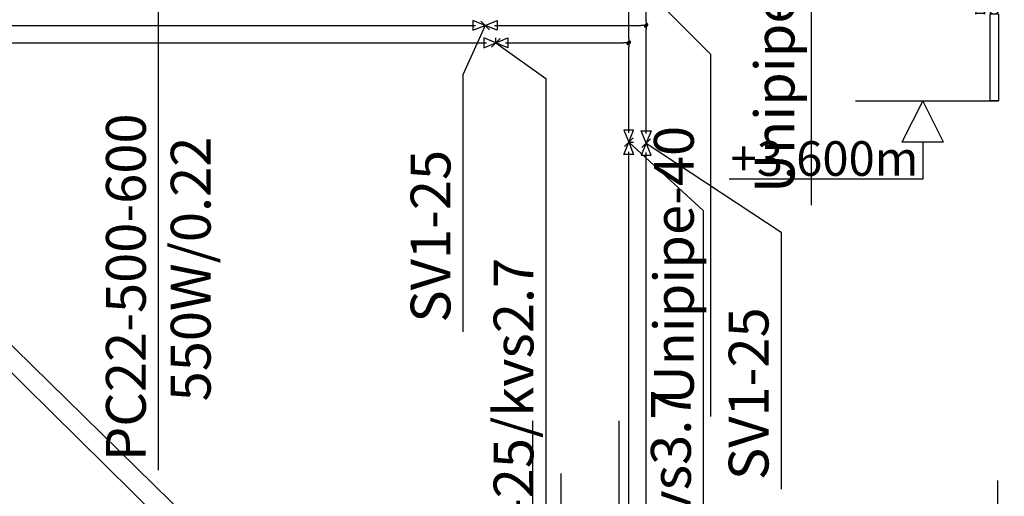
# Model space of a CAD drawing. Units: millimetres. Extents: x -2347097 to -1139622, y 707263 to 1543204.
# Drawn here: x -1191702 to -1186013, y 743297 to 746052 of the extents above; entities that cross this region are included whole.
import ezdxf

# ---------------------------------------------------------------- set-up
doc = ezdxf.new("R2010")
doc.units = ezdxf.units.MM
for name, color, linetype in [('_vent text', 7, 'Continuous'), ('PIPE-COMPONENT-H1', 7, 'Continuous'), ('PIPE-H1', 7, 'Continuous'), ('PIPE-TEXT-H1', 7, 'Continuous')]:
    doc.layers.add(name, color=color, linetype=linetype)
doc.styles.add('ISO', font='ISO')
doc.styles.add('Mz2', font='TIMES.TTF', dxfattribs={"oblique": 10})
doc.dimstyles.new('izm', dxfattribs={"dimtxt": 200, "dimasz": 200, "dimexe": 0.18, "dimexo": 0.0625, "dimgap": 0.09, "dimtad": 0, "dimtih": 1, "dimtoh": 1, "dimdec": 4, "dimzin": 0, "dimdsep": 46, "dimtxsty": 'ISO', "dimcen": 0.09, "dimadec": 0, "dimazin": 0, "dimtfac": 1, "dimtdec": 4, "dimtofl": 0, "dimtmove": 0, "dimatfit": 3, "dimfxl": 1, "dimtolj": 1, "dimtzin": 0, "dimarcsym": 0})

# ---------------------------------------------------------------- blocks, each defined once
blk = doc.blocks.new('*U317')
at = {"layer": 'PIPE-TEXT-H1', "color": 7, "lineweight": 30}
for p, q in [((-1188573.8, 741333.9), (-1188573.8, 743429.1)), ((-1187840.6, 740597.7), (-1188573.8, 741333.9)), ((-1188573.8, 741333.9), (-1188573.8, 741333.9)), ((-1187865.6, 740572.7), (-1187815.6, 740622.7)), ((-1187840.6, 740597.7), (-1187840.6, 740597.7))]:
    blk.add_line(p, q, dxfattribs=at)
blk.add_text('Unipipe-20', height=230, rotation=90, dxfattribs=at).set_placement((-1188670.1, 741404))
blk = doc.blocks.new('*U318')
at = {"layer": 'PIPE-TEXT-H1', "color": 7, "lineweight": 30}
for p, q in [((-1186050.4, 741332), (-1186050.4, 743388.8)), ((-1185454.5, 740597.7), (-1186050.4, 741332)), ((-1186050.4, 741332), (-1186050.4, 741332)), ((-1185479.5, 740572.7), (-1185429.5, 740622.7)), ((-1185454.5, 740597.7), (-1185454.5, 740597.7))]:
    blk.add_line(p, q, dxfattribs=at)
blk.add_text('Unipipe-16', height=230, rotation=90, dxfattribs=at).set_placement((-1186146.8, 741402.1))
blk = doc.blocks.new('*U857')
at = {"layer": 'PIPE-TEXT-H1', "color": 7, "lineweight": 30}
for p, q in [((-1188057.5, 746254.1, 3000), (-1188107.5, 746204.1, 3000)), ((-1188082.5, 746229.1, 3000), (-1188082.5, 746229.1, 3000)), ((-1188082.5, 746229.1, 3000), (-1187710.9, 745853.2, 943.1)), ((-1187710.9, 745853.2, 943.1), (-1187710.9, 743758, 943.1)), ((-1187710.9, 745853.2, 943.1), (-1187710.9, 745853.2, 943.1))]:
    blk.add_line(p, q, dxfattribs=at)
blk.add_text('Unipipe-40', height=230, rotation=90, dxfattribs=at).set_placement((-1187807.3, 743828.1, 943.1))
blk = doc.blocks.new('*U863')
at = {"layer": 'PIPE-TEXT-H1', "color": 7, "lineweight": 30}
for p, q in [((-1188737.2, 740756.7, 4823.7), (-1188737.2, 743733.6, 4823.7)), ((-1188237.8, 740756.7, 4823.7), (-1188237.8, 743733.6, 4823.7)), ((-1188237.8, 740756.7, 4823.7), (-1188737.2, 740756.7, 4823.7)), ((-1188082.5, 740597.7, 3333), (-1188237.8, 740756.7, 4823.7)), ((-1188082.5, 740597.7, 3333), (-1188082.5, 740597.7, 3333))]:
    blk.add_line(p, q, dxfattribs=at)
for s, p in [('Stavvads-nr.2', (-1188833.6, 740826.8, 4823.7)), ('Unipipe-32', (-1188334.2, 740826.8, 4823.7))]:
    blk.add_text(s, height=230, rotation=90, dxfattribs=at).set_placement(p)
blk = doc.blocks.new('*U998')
at = {"layer": 'PIPE-TEXT-H1', "color": 7, "lineweight": 30}
for p, q in [((-1188925.7, 745943.8, 3000), (-1188975.7, 745893.8, 3000)), ((-1188950.7, 745918.8, 3000), (-1188661.4, 745711.4, 3000)), ((-1188661.4, 745711.4, 3000), (-1188661.4, 741811.2, 3000))]:
    blk.add_line(p, q, dxfattribs=at)
blk.add_text('balans.v.-25/kvs2.7', height=230, rotation=90, dxfattribs=at).set_placement((-1188733.7, 741863.8, 3000))
blk = doc.blocks.new('*U999')
at = {"layer": 'PIPE-TEXT-H1', "color": 7, "lineweight": 30}
for p, q in [((-1189013, 746019.5, 3000), (-1189140.8, 745733.5, 3000)), ((-1189038, 746044.5, 3000), (-1188988, 745994.5, 3000)), ((-1189013, 746019.5, 3000), (-1189013, 746019.5, 3000)), ((-1189140.8, 745733.5, 3000), (-1189140.8, 744248.3, 3000)), ((-1189140.8, 745733.5, 3000), (-1189140.8, 745733.5, 3000))]:
    blk.add_line(p, q, dxfattribs=at)
blk.add_text('SV1-25', height=230, rotation=90, dxfattribs=at).set_placement((-1189213.1, 744300.9, 3000))
blk = doc.blocks.new('*U1000')
at = {"layer": 'PIPE-TEXT-H1', "color": 7, "lineweight": 30}
for p, q in [((-1188107.5, 745314.3, 3000), (-1188057.5, 745364.3, 3000)), ((-1188082.5, 745339.3, 3000), (-1188082.5, 745339.3, 3000)), ((-1188082.5, 745339.3, 3000), (-1187303, 744823, 2044.5)), ((-1187303, 744823, 2044.5), (-1187303, 743337.9, 2044.5)), ((-1187303, 744823, 2044.5), (-1187303, 744823, 2044.5))]:
    blk.add_line(p, q, dxfattribs=at)
blk.add_text('SV1-25', height=230, rotation=90, dxfattribs=at).set_placement((-1187375.3, 743390.5, 2044.5))
blk = doc.blocks.new('*U1001')
at = {"layer": 'PIPE-TEXT-H1', "color": 7, "lineweight": 30}
for p, q in [((-1188158.2, 745368.8, 3000), (-1188208.2, 745318.8, 3000)), ((-1188183.2, 745343.8, 3000), (-1187752.1, 744949.5, 2038.9)), ((-1187752.1, 744949.5, 2038.9), (-1187752.1, 741049.3, 2038.9))]:
    blk.add_line(p, q, dxfattribs=at)
blk.add_text('balans.v.-25/kvs3.7', height=230, rotation=90, dxfattribs=at).set_placement((-1187824.4, 741101.9, 2038.9))
blk = doc.blocks.new('*U1002')
at = {"layer": 'PIPE-COMPONENT-H1', "color": 7, "linetype": 'Continuous', "lineweight": 30}
for p, q in [((-1188110.8, 745409.3, 3028.3), (-1188054.2, 745409.3, 2971.7)), ((-1188082.5, 745339.3, 3000), (-1188110.8, 745409.3, 3028.3)), ((-1188054.2, 745409.3, 2971.7), (-1188082.5, 745339.3, 3000)), ((-1188082.5, 745339.3, 3000), (-1188110.8, 745269.3, 3028.3)), ((-1188054.2, 745269.3, 2971.7), (-1188082.5, 745339.3, 3000)), ((-1188110.8, 745269.3, 3028.3), (-1188054.2, 745269.3, 2971.7))]:
    blk.add_line(p, q, dxfattribs=at)
blk = doc.blocks.new('*U1003')
at = {"layer": 'PIPE-H1', "color": 1, "linetype": 'Continuous', "lineweight": 30}
blk.add_line((-1188082.5, 745394.3, 3000), (-1188082.5, 745994.8, 3000), dxfattribs=at)
blk = doc.blocks.new('*U1004')
at = {"layer": 'PIPE-COMPONENT-H1', "color": 7, "linetype": 'Continuous', "lineweight": 30}
for p, q in [((-1189083, 746047.8, 3028.3), (-1189083, 745991.2, 2971.7)), ((-1189013, 746019.5, 3000), (-1189083, 746047.8, 3028.3)), ((-1189083, 745991.2, 2971.7), (-1189013, 746019.5, 3000)), ((-1189013, 746019.5, 3000), (-1188943, 746047.8, 3028.3)), ((-1188943, 745991.2, 2971.7), (-1189013, 746019.5, 3000)), ((-1188943, 746047.8, 3028.3), (-1188943, 745991.2, 2971.7))]:
    blk.add_line(p, q, dxfattribs=at)
blk = doc.blocks.new('*U1005')
at = {"layer": 'PIPE-H1', "color": 1, "linetype": 'Continuous', "lineweight": 30}
blk.add_line((-1188958, 746019.5, 3000), (-1188112.5, 746019.5, 3000), dxfattribs=at)
blk = doc.blocks.new('*U1006')
at = {"layer": 'PIPE-COMPONENT-H1', "color": 7, "linetype": 'Continuous', "lineweight": 30}
for p, q in [((-1188154.9, 745413.8, 2971.7), (-1188211.5, 745413.8, 3028.3)), ((-1188211.5, 745413.8, 3028.3), (-1188183.2, 745343.8, 3000)), ((-1188183.2, 745343.8, 3000), (-1188154.9, 745413.8, 2971.7)), ((-1188211.5, 745273.8, 3028.3), (-1188183.2, 745343.8, 3000)), ((-1188183.2, 745343.8, 3000), (-1188154.9, 745273.8, 2971.7)), ((-1188183.2, 745343.8, 3000), (-1188154.9, 745343.8, 2971.7)), ((-1188154.9, 745273.8, 2971.7), (-1188211.5, 745273.8, 3028.3))]:
    blk.add_line(p, q, dxfattribs=at)
blk = doc.blocks.new('*U1007')
at = {"layer": 'PIPE-H1', "color": 5, "linetype": 'Continuous', "lineweight": 30}
blk.add_line((-1188183.2, 745398.8, 3000), (-1188183.2, 745894.1, 3000), dxfattribs=at)
blk = doc.blocks.new('*U1008')
at = {"layer": 'PIPE-COMPONENT-H1', "color": 7, "linetype": 'Continuous', "lineweight": 30}
for p, q in [((-1189020.7, 745947.1, 3028.3), (-1189020.7, 745890.5, 2971.7)), ((-1188950.7, 745918.8, 3000), (-1189020.7, 745947.1, 3028.3)), ((-1188950.7, 745918.8, 3000), (-1188880.7, 745947.1, 3028.3)), ((-1188950.7, 745918.8, 3000), (-1188950.7, 745947.1, 3028.3)), ((-1188880.7, 745947.1, 3028.3), (-1188880.7, 745890.5, 2971.7)), ((-1189020.7, 745890.5, 2971.7), (-1188950.7, 745918.8, 3000)), ((-1188880.7, 745890.5, 2971.7), (-1188950.7, 745918.8, 3000))]:
    blk.add_line(p, q, dxfattribs=at)
blk = doc.blocks.new('*U1009')
at = {"layer": 'PIPE-H1', "color": 5, "linetype": 'Continuous', "lineweight": 30}
blk.add_line((-1188895.7, 745918.8, 3000), (-1188213.2, 745918.8, 3000), dxfattribs=at)
blk = doc.blocks.new('*U1093')
at = {"layer": 'PIPE-TEXT-H1', "color": 7, "lineweight": 30}
for p, q in [((-1187935.7, 748589.3, 3000), (-1187885.7, 748639.3, 3000)), ((-1187910.7, 748614.3, 3000), (-1187910.7, 748614.3, 3000)), ((-1187910.7, 748614.3, 3000), (-1187128.8, 747037.3, 4243.6)), ((-1187128.8, 747037.3, 4243.6), (-1187128.8, 744980.4, 4243.6)), ((-1187128.8, 747037.3, 4243.6), (-1187128.8, 747037.3, 4243.6))]:
    blk.add_line(p, q, dxfattribs=at)
blk.add_text('Unipipe-16', height=230, rotation=90, dxfattribs=at).set_placement((-1187225.2, 745050.5, 4243.6))
blk = doc.blocks.new('*U1737')
at = {"layer": 'PIPE-H1', "color": 5, "linetype": 'Continuous', "lineweight": 30}
blk.add_line((-1188183.2, 745941.2, 3000), (-1188183.2, 746589.1, 3000), dxfattribs=at)
blk = doc.blocks.new('*U1739')
at = {"layer": 'PIPE-H1', "color": 1, "linetype": 'Continuous', "lineweight": 30}
blk.add_line((-1188082.5, 746041.9, 3000), (-1188082.5, 746489.1, 3000), dxfattribs=at)
blk = doc.blocks.new('*U1741')
at = {"layer": 'PIPE-H1', "color": 5, "linetype": 'Continuous', "lineweight": 30}
blk.add_line((-1188183.2, 740525.7, 3000), (-1188183.2, 745288.8, 3000), dxfattribs=at)
blk = doc.blocks.new('*U1743')
at = {"layer": 'PIPE-H1', "color": 1, "linetype": 'Continuous', "lineweight": 30}
blk.add_line((-1188082.5, 740623.7, 3000), (-1188082.5, 745284.3, 3000), dxfattribs=at)
blk = doc.blocks.new('*U1787')
at = {"layer": 'PIPE-H1', "color": 5, "linetype": 'Continuous', "lineweight": 30}
blk.add_line((-1196658.7, 745918.8, 3000), (-1189005.7, 745918.8, 3000), dxfattribs=at)
blk = doc.blocks.new('*U1789')
at = {"layer": 'PIPE-H1', "color": 1, "linetype": 'Continuous', "lineweight": 30}
blk.add_line((-1196558, 746019.5, 3000), (-1189068, 746019.5, 3000), dxfattribs=at)
blk = doc.blocks.new('*U1790')
at = {"layer": 'PIPE-H1', "color": 5, "linetype": 'Continuous', "lineweight": 30}
for p, q in [((-1188183.2, 745941.2, 3000), (-1188183.2, 745896.4, 3000)), ((-1188183.2, 745918.8, 3000), (-1188213.2, 745918.8, 3000)), ((-1188183.2, 745896.4, 3000), (-1188183.2, 745894.1, 3000))]:
    blk.add_line(p, q, dxfattribs=at)
at = {"layer": 'PIPE-H1', "color": 5, "linetype": 'Continuous', "lineweight": 30, "extrusion": (-0.57735, 0.57735, -0.57735)}
for radius in [12.5, 6.25]:
    blk.add_circle((312728.2, 792043.3, 1114922.3), radius, dxfattribs=at)
blk = doc.blocks.new('*U1796')
at = {"layer": 'PIPE-H1', "color": 1, "linetype": 'Continuous', "lineweight": 30}
for p, q in [((-1188082.5, 746019.5, 3000), (-1188112.5, 746019.5, 3000)), ((-1188082.5, 746041.9, 3000), (-1188082.5, 745997.1, 3000)), ((-1188082.5, 745997.1, 3000), (-1188082.5, 745994.8, 3000))]:
    blk.add_line(p, q, dxfattribs=at)
at = {"layer": 'PIPE-H1', "color": 1, "linetype": 'Continuous', "lineweight": 30, "extrusion": (-0.57735, 0.57735, -0.57735)}
for radius in [12.5, 6.25]:
    blk.add_circle((312585.8, 792043.3, 1114922.3), radius, dxfattribs=at)
blk = doc.blocks.new('*U2301')
at = {"layer": 'PIPE-COMPONENT-H1', "color": 7, "linetype": 'Continuous', "lineweight": 30}
for p, q in [((-1186176.9, 746126.3, 28809), (-1186126.9, 746126.3, 28809)), ((-1186176.9, 746090.9, 28773.6), (-1186126.9, 746090.9, 28773.6)), ((-1186096.9, 746108.6, 28791.3), (-1186126.9, 746108.6, 28791.3)), ((-1186096.9, 746083.6, 28816.3), (-1186096.9, 745583.6, 28816.3)), ((-1186046.9, 746083.6, 28816.3), (-1186096.9, 746083.6, 28816.3)), ((-1186046.9, 746083.6, 28816.3), (-1186046.9, 745583.6, 28816.3)), ((-1186046.9, 746083.6, 28316.3), (-1186046.9, 745583.6, 28316.3)), ((-1186046.9, 746083.6, 28816.3), (-1186046.9, 746083.6, 28316.3)), ((-1186046.9, 745583.6, 28816.3), (-1186096.9, 745583.6, 28816.3)), ((-1186096.9, 745583.6, 28316.3), (-1186046.9, 745583.6, 28316.3)), ((-1186096.9, 745583.6, 28816.3), (-1186096.9, 745583.6, 28316.3)), ((-1186046.9, 745583.6, 28816.3), (-1186046.9, 745583.6, 28316.3))]:
    blk.add_line(p, q, dxfattribs=at)
at = {"layer": 'PIPE-COMPONENT-H1', "color": 7, "linetype": 'Continuous', "lineweight": 30, "extrusion": (1, 0, 0)}
blk.add_circle((746108.6, 28791.3, -1186126.9), 25, dxfattribs=at)
at = {"layer": 'PIPE-COMPONENT-H1', "color": 7, "linetype": 'Continuous', "lineweight": 30}
blk.add_circle((-1186071.9, 746108.6, 28791.3), 25, dxfattribs=at)
at = {"layer": 'PIPE-COMPONENT-H1', "color": 7, "linetype": 'Continuous', "lineweight": 30, "extrusion": (1, 0, 0)}
blk.add_ellipse((-1186176.9, 746108.6, 28791.3), major_axis=(0, 17.7, 17.7), ratio=1, start_param=0, end_param=3.141593, dxfattribs=at)
blk = doc.blocks.new('*U2310')
at = {"layer": 'PIPE-TEXT-H1', "color": 7, "lineweight": 30}
for p, q in [((-1193549.1, 746184.8, 28805.5), (-1193499.1, 746134.8, 28805.5)), ((-1193524.1, 746159.8, 28805.5), (-1190901.3, 746159.8, 28805.5)), ((-1190901.3, 746159.8, 28805.5), (-1190901.3, 743447.9, 28805.5))]:
    blk.add_line(p, q, dxfattribs=at)
for s, p in [('PC22-500-600', (-1190973.6, 743500.5, 28805.5)), ('550W/0.22', (-1190599.1, 743845.5, 28805.5))]:
    blk.add_text(s, height=230, rotation=90, dxfattribs=at).set_placement(p)

msp = doc.modelspace()

# ---------------------------------------------------------------- linework, layer by layer
at = {"layer": '_vent text', "lineweight": 30}
msp.add_line((-1186871.9, 745583.6, 28316.3), (-1186096.9, 745583.6, 28316.3), dxfattribs=at)
at = {"layer": '_vent text'}
for p, q in [((-1186484.4, 745583.6, 28316.3), (-1186604.4, 745343.6, 28316.3)), ((-1186364.4, 745343.6, 28316.3), (-1186484.4, 745583.6, 28316.3)), ((-1186364.4, 745343.6, 28316.3), (-1186604.4, 745343.6, 28316.3))]:
    msp.add_line(p, q, dxfattribs=at)
at = {"layer": 'PIPE-H1', "lineweight": 30}
for q in [(-1186124.8, 738465.9, 28416.3), (-1186024.8, 738565.9, 28416.3), (-1186124.8, 738465.9, 28416.3), (-1186024.8, 738565.9, 28416.3)]:
    msp.add_line((-1213787.7, 765736.8, -50.2), q, dxfattribs=at)

# ---------------------------------------------------------------- block references
at = {"layer": 'PIPE-COMPONENT-H1', "lineweight": 30}
for name in ['*U2301', '*U1004', '*U1008', '*U1006', '*U1002']:
    msp.add_blockref(name, (0, 0), dxfattribs=at)
at = {"layer": 'PIPE-H1', "lineweight": 30}
for name in ['*U1737', '*U1739', '*U1789', '*U1005', '*U1796', '*U1790', '*U1003', '*U1787', '*U1009', '*U1007', '*U1741', '*U1743']:
    msp.add_blockref(name, (0, 0), dxfattribs=at)
at = {"layer": 'PIPE-TEXT-H1', "lineweight": 30}
for name in ['*U1093', '*U857', '*U2310', '*U999', '*U998', '*U1001', '*U1000', '*U863', '*U317', '*U318']:
    msp.add_blockref(name, (0, 0), dxfattribs=at)

# ---------------------------------------------------------------- texts
at = {"layer": '_vent text', "style": 'Mz2', "oblique": 10}
msp.add_text('+3,600m', height=200, dxfattribs=at).set_placement((-1187594.3, 745149.7, 28341.3))

# ---------------------------------------------------------------- leaders
at = {"layer": '_vent text'}
msp.add_leader([(-1186484.4, 745343.6, 28316.3), (-1186484.4, 745129.8, 28316.3), (-1187601.8, 745129.8, 28316.3)], dimstyle='izm', override={"dimasz": 300, "dimldrblk": 'None'}, dxfattribs=at)

doc.saveas('drawing.dxf')
